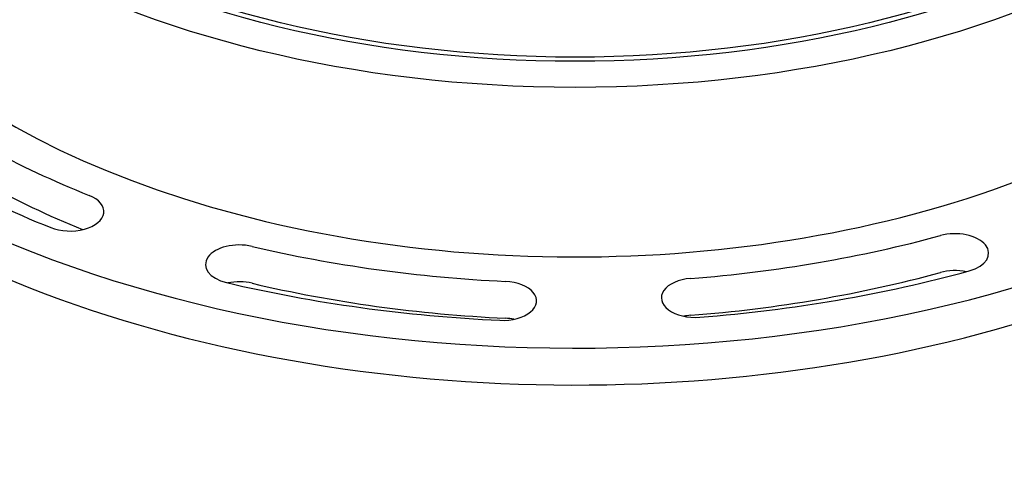
# Model space of a CAD drawing. Units: inches. Extents: x 0 to 132, y 0 to 102.
# Drawn here: x 61 to 68, y 70 to 73 of the extents above; entities that cross this region are included whole.
import ezdxf

# ---------------------------------------------------------------- set-up
doc = ezdxf.new("R2010")
doc.units = ezdxf.units.IN
doc.header["$LTSCALE"] = 12
doc.header["$MEASUREMENT"] = 0
doc.layers.add('HATCH', color=2, linetype='Continuous', lineweight=13)
doc.layers.add('OBJECT', color=1, linetype='Continuous', lineweight=25)

msp = doc.modelspace()

# ---------------------------------------------------------------- hatches: boundary and pattern name
at = {"layer": 'HATCH'}
h = msp.add_hatch(dxfattribs=at)
h.set_pattern_fill('AR-CONC', color=256, scale=0.5)
h.set_pattern_definition([(50, (-132.3905, 9.4497), (3.5863, -0.31376), [0.375, -4.125]), (355, (-132.3905, 9.4497), (-0.693757, 3.76096), [0.3, -3.3]), (100.4514, (-132.0917, 9.4236), (2.892544, 3.4472), [0.3187, -3.50571]), (46.1842, (-132.3905, 10.4497), (5.33621, -0.8276), [0.5625, -6.1875]), (96.6356, (-131.946, 10.381), (4.67331, 4.87059), [0.47805, -5.25857]), (351.1842, (-132.3905, 10.4497), (4.67331, 4.87059), [0.45, -4.95]), (21, (-131.8905, 10.1997), (2.984535, -2.013094), [0.375, -4.125]), (326, (-131.8905, 10.1997), (1.216577, 3.62575), [0.3, -3.3]), (71.4514, (-131.6418, 10.032), (4.20111, 1.612656), [0.3187, -3.50571]), (37.5, (-132.3905, 9.4497), (0.060799, 1.664469), [0, -3.26, 0, -3.35, 0, -3.3125]), (7.5, (-132.3905, 9.4497), (1.315348, 1.972059), [0, -1.91, 0, -3.185, 0, -1.2625]), (327.5, (-133.5055, 9.4497), (2.669112, -0.112774), [0, -1.25, 0, -3.9, 0, -5.175]), (317.5, (-134.0055, 9.4497), (2.91593, 0.500525), [0, -1.625, 0, -2.59, 0, -3.675])])
edge = h.paths.add_edge_path()
edge.add_line((50.3269, 83.8732), (50.3269, 79.8732))
edge.add_line((50.3269, 79.8732), (58.1774, 75.3407))
edge.add_ellipse((64.6885, 74.405), major_axis=(6.7098, 0), ratio=0.57735, start_angle=139.7658, end_angle=166.02211, ccw=False)
edge.add_ellipse((64.6885, 75.5815), major_axis=(-5.6134, 0), ratio=0.57735, start_angle=315, end_angle=335.85515, ccw=False)
edge.add_line((60.7192, 77.8732), (50.3269, 83.8732))
edge = h.paths.add_edge_path()
edge.add_line((68.6578, 73.2898), (68.6578, 72.1133))
edge.add_line((68.6578, 72.1133), (69.433, 71.6657))
edge.add_line((69.433, 71.6657), (69.433, 71.4099))
edge.add_ellipse((64.6885, 74.1492), major_axis=(6.7098, 0), ratio=0.57735, start_angle=306.26825, end_angle=315, ccw=False)
edge.add_line((68.6578, 71.0258), (68.6578, 69.2898))
edge.add_line((68.6578, 69.2898), (79.0501, 63.2898))
edge.add_line((79.0501, 63.2898), (79.0501, 67.2898))
edge.add_line((79.0501, 67.2898), (68.6578, 73.2898))
h.paths.add_polyline_path([(89.2202, 69.1615), (89.2202, 73.1615), (79.0501, 67.2898), (79.0501, 63.2898)])

# ---------------------------------------------------------------- linework, layer by layer
at = {"layer": 'OBJECT'}
for major_axis in [(-5.6134, 0), (-5.3002, 0), (-5.25, 0)]:
    msp.add_ellipse((64.6885, 75.5815), major_axis=major_axis, ratio=0.57735, dxfattribs=at)
for centre, major_axis, start_param, end_param in [((64.6885, 74.405), (6.7098, 0), 2.439373, 5.497787), ((64.6885, 74.405), (5.6134, 0), 3.141593, 5.497787), ((64.6885, 74.1492), (6.7098, 0), 3.141593, 5.497787), ((64.6885, 74.405), (-5.9267, 0), 0.659434, 0.965662), ((64.6885, 74.405), (6.3966, 0), 3.801027, 4.107255), ((64.6885, 74.1492), (5.9267, 0), 3.801027, 4.097849), ((61.1833, 71.4793), (0.2349, 0), 4.107255, 7.248848), ((67.3245, 71.1895), (0.2349, 0), 5.154453, 8.296045), ((64.6885, 74.405), (-5.9267, 0), 1.706632, 2.01286), ((62.3587, 71.1117), (-0.2349, 0), 4.324626, 7.466218), ((64.6885, 74.405), (-5.9267, 0), 1.183033, 1.489261), ((67.3245, 70.9338), (-0.2349, 0), 4.365414, 5.154453), ((65.5229, 70.8803), (-0.2349, 0), 4.848224, 7.989817), ((64.6885, 74.1492), (5.9267, 0), 4.848224, 5.154453), ((64.6885, 74.405), (6.3966, 0), 4.848224, 5.154453), ((64.6885, 74.405), (6.3966, 0), 4.324626, 4.630854), ((62.3587, 70.8559), (-0.2349, 0), 4.324626, 5.053891), ((64.6885, 74.1492), (5.9267, 0), 4.324626, 4.630854), ((64.1867, 70.8594), (0.2349, 0), 4.630854, 7.772447), ((64.1867, 70.6036), (-0.2349, 0), 4.372552, 4.630854), ((65.5229, 70.6246), (-0.2349, 0), 4.848224, 5.052226)]:
    msp.add_ellipse(centre, major_axis=major_axis, ratio=0.57735, start_param=start_param, end_param=end_param, dxfattribs=at)

doc.saveas('drawing.dxf')
